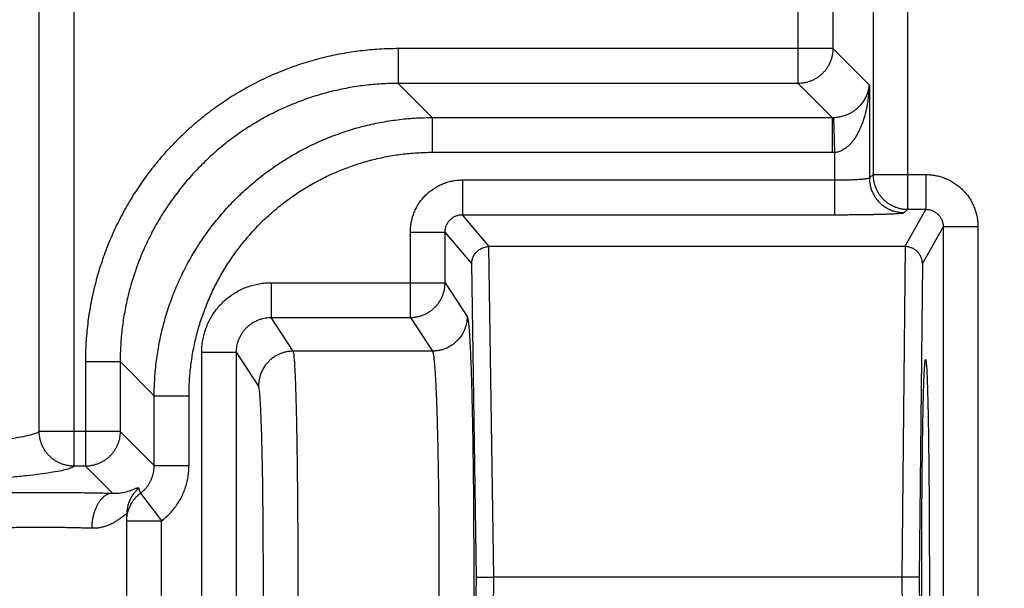
# Model space of a CAD drawing. Extents: x 0 to 9758, y 0 to 6800.
# Drawn here: x 2983 to 3011, y 4332 to 4349 of the extents above; entities that cross this region are included whole.
import ezdxf

# ---------------------------------------------------------------- set-up
doc = ezdxf.new("R2010")
doc.units = 0
doc.header["$LTSCALE"] = 12
doc.header["$MEASUREMENT"] = 0
doc.layers.get('Defpoints').update_dxf_attribs({"linetype": 'CONTINUOUS'})
doc.layers.add('DETAIL', color=2, linetype='CONTINUOUS')
doc.layers.add('DIMENSIONS', color=7, linetype='CONTINUOUS')
doc.styles.add('ROMANS', font='romans.shx')
doc.dimstyles.new('A3-1TO15', dxfattribs={"dimscale": 15, "dimtxt": 2.5, "dimasz": 3, "dimexe": 2, "dimexo": 2, "dimgap": 1, "dimtad": 1, "dimdsep": 46, "dimtxsty": 'ROMANS', "dimcen": 0, "dimadec": 0, "dimazin": 0, "dimtfac": 1, "dimtdec": 1, "dimtofl": 0, "dimtmove": 0, "dimatfit": 3, "dimfxl": 1, "dimtolj": 1, "dimarcsym": 0})

# ---------------------------------------------------------------- blocks, each defined once
blk = doc.blocks.new('*D46')
at = {"layer": 'Defpoints', "color": 0, "ltscale": 8}
for p in [(3069.17, 5186.93), (2669.173, 4837.093), (3069.17, 3872.177)]:
    blk.add_point(p, dxfattribs=at)
at = {"layer": 'DIMENSIONS', "color": 0, "lineweight": -2, "ltscale": 8}
for p, q in [((2669.173, 4867.093), (2669.173, 5216.93)), ((3069.17, 3902.177), (3069.17, 5216.93)), ((2714.173, 5186.93), (3024.17, 5186.93))]:
    blk.add_line(p, q, dxfattribs=at)
at = {"layer": 'DIMENSIONS', "color": 0, "ltscale": 8}
for points in [[(2714.173, 5194.43), (2714.173, 5179.43), (2669.173, 5186.93)], [(3024.17, 5194.43), (3024.17, 5179.43), (3069.17, 5186.93)]]:
    blk.add_solid(points, dxfattribs=at)
at = {"layer": 'DIMENSIONS', "color": 0, "ltscale": 8, "insert": (2869.171, 5220.68), "char_height": 37.5, "attachment_point": 5, "style": 'ROMANS'}
blk.add_mtext('\\A1;400', dxfattribs=at)

msp = doc.modelspace()

# ---------------------------------------------------------------- linework, layer by layer
at = {"layer": 'DETAIL', "ltscale": 8}
for p, q in [((3008.138, 4343.084), (3008.138, 4411.944)), ((3007.139, 4410.944), (3007.139, 4344.083)), ((2984.156, 4335.702), (2984.156, 4374.325)), ((3004.985, 4346.702), (3004.985, 4374.325)), ((2983.156, 4336.702), (2983.156, 4373.326)), ((3005.984, 4373.326), (3005.984, 4347.702)), ((2993.479, 4347.702), (2993.479, 4346.702)), ((3005.984, 4347.702), (2993.479, 4347.702)), ((3007.032, 4346.654), (3005.984, 4347.702)), ((2994.46, 4345.722), (2993.479, 4346.702)), ((3004.985, 4346.702), (2993.479, 4346.702)), ((3005.965, 4345.722), (3004.985, 4346.702)), ((3007.032, 4346.654), (3007.032, 4343.988)), ((2994.46, 4345.722), (2994.46, 4344.723)), ((2994.46, 4345.722), (3005.965, 4345.722)), ((3005.965, 4345.722), (3005.965, 4344.723)), ((3005.999, 4345.723), (3006.032, 4344.724)), ((2994.46, 4344.723), (3005.965, 4344.723)), ((3006.032, 4344.724), (3006.032, 4342.929)), ((3007.032, 4343.988), (3007.139, 4344.083)), ((3007.139, 4344.083), (3008.656, 4344.083)), ((3008.656, 4344.083), (3008.656, 4343.084)), ((2995.329, 4343.928), (2995.329, 4342.929)), ((2995.329, 4343.928), (3006.032, 4343.928)), ((2996.102, 4342.014), (2995.329, 4342.929)), ((2995.329, 4342.929), (3006.032, 4342.929)), ((3008.031, 4342.989), (3008.138, 4343.084)), ((3008.656, 4343.084), (3008.054, 4342.014)), ((3008.138, 4343.084), (3008.656, 4343.084)), ((2993.83, 4339.976), (2993.83, 4342.429)), ((2993.83, 4342.429), (2994.829, 4342.429)), ((2994.829, 4340.975), (2994.829, 4342.429)), ((2995.595, 4341.523), (2994.829, 4342.429)), ((3009.156, 4342.583), (3008.558, 4341.523)), ((3009.156, 4342.583), (3009.156, 4322.444)), ((3010.155, 4342.583), (3009.156, 4342.583)), ((3010.155, 4342.583), (3010.155, 4322.444)), ((2996.234, 4332.514), (2996.091, 4342.014)), ((3008.054, 4342.014), (2996.102, 4342.014)), ((3008.061, 4342.014), (3007.965, 4332.514)), ((2995.731, 4332.514), (2995.595, 4341.523)), ((3008.558, 4341.523), (3008.468, 4332.514)), ((2989.828, 4340.975), (2989.828, 4339.976)), ((2989.828, 4340.975), (2994.829, 4340.975)), ((2994.829, 4340.975), (2995.465, 4340.008)), ((2990.464, 4339.009), (2989.828, 4339.976)), ((2989.828, 4339.976), (2993.83, 4339.976)), ((2993.83, 4339.976), (2994.466, 4339.009)), ((2987.83, 4326.052), (2987.83, 4338.975)), ((2987.83, 4338.975), (2988.829, 4338.975)), ((2988.829, 4326.052), (2988.829, 4338.975)), ((2989.465, 4338.009), (2988.829, 4338.975)), ((2994.466, 4339.009), (2990.464, 4339.009)), ((2984.485, 4338.707), (2984.485, 4335.702)), ((2984.485, 4338.707), (2985.484, 4338.707)), ((2985.484, 4338.707), (2985.484, 4336.702)), ((2986.464, 4337.727), (2985.484, 4338.707)), ((2986.464, 4335.722), (2986.464, 4337.727)), ((2986.464, 4337.727), (2987.464, 4337.727)), ((2987.464, 4335.722), (2987.464, 4337.727)), ((2985.484, 4336.702), (2983.156, 4336.702)), ((2986.464, 4335.722), (2985.484, 4336.702)), ((2984.485, 4335.702), (2984.156, 4335.702)), ((2985.262, 4334.925), (2984.485, 4335.702)), ((2986.464, 4335.722), (2987.464, 4335.722)), ((2986.069, 4334.925), (2986.673, 4334.129)), ((2985.673, 4330.709), (2985.673, 4334.319)), ((2985.673, 4334.129), (2986.673, 4334.129)), ((2986.673, 4330.899), (2986.673, 4334.129)), ((2995.595, 4323.505), (2995.731, 4332.514)), ((2996.091, 4323.014), (2996.234, 4332.514)), ((3007.965, 4332.514), (2996.234, 4332.514)), ((3007.965, 4332.514), (3008.061, 4323.014)), ((3008.468, 4332.514), (3008.558, 4323.505))]:
    msp.add_line(p, q, dxfattribs=at)
for points, start_tangent, end_tangent in [([(2993.479, 4347.702), (2992.938, 4347.685), (2992.397, 4347.636), (2991.859, 4347.555), (2991.327, 4347.441), (2990.803, 4347.295), (2990.29, 4347.118), (2989.788, 4346.91), (2989.299, 4346.672), (2988.825, 4346.405), (2988.369, 4346.11), (2987.932, 4345.788), (2987.514, 4345.44), (2987.119, 4345.068), (2986.746, 4344.672), (2986.398, 4344.255), (2986.076, 4343.817), (2985.782, 4343.361), (2985.515, 4342.888), (2985.277, 4342.399), (2985.069, 4341.897), (2984.892, 4341.383), (2984.746, 4340.859), (2984.632, 4340.327), (2984.55, 4339.789), (2984.501, 4339.248), (2984.485, 4338.707)], (-1, -0.000003), (-0.000003, -1)), ([(3005.984, 4347.702), (3005.979, 4347.604), (3005.965, 4347.507), (3005.941, 4347.412), (3005.908, 4347.32), (3005.866, 4347.231), (3005.815, 4347.147), (3005.757, 4347.068), (3005.691, 4346.996), (3005.618, 4346.93), (3005.54, 4346.871), (3005.456, 4346.821), (3005.367, 4346.779), (3005.275, 4346.746), (3005.18, 4346.722), (3005.083, 4346.707), (3004.985, 4346.702)], (-0.001218, -0.999999), (-0.999999, -0.001218)), ([(2993.479, 4346.702), (2992.998, 4346.688), (2992.517, 4346.644), (2992.039, 4346.572), (2991.566, 4346.471), (2991.1, 4346.341), (2990.644, 4346.183), (2990.197, 4345.999), (2989.763, 4345.787), (2989.342, 4345.55), (2988.936, 4345.288), (2988.547, 4345.002), (2988.176, 4344.693), (2987.825, 4344.362), (2987.494, 4344.01), (2987.185, 4343.639), (2986.899, 4343.25), (2986.636, 4342.844), (2986.399, 4342.424), (2986.188, 4341.989), (2986.003, 4341.543), (2985.846, 4341.086), (2985.716, 4340.621), (2985.615, 4340.147), (2985.542, 4339.669), (2985.499, 4339.188), (2985.484, 4338.707)], (-1, 0.000151), (0.000151, -1)), ([(3005.999, 4345.723), (3006.058, 4345.726), (3006.118, 4345.733), (3006.18, 4345.744), (3006.244, 4345.759), (3006.312, 4345.779), (3006.383, 4345.805), (3006.457, 4345.839), (3006.534, 4345.881), (3006.613, 4345.933), (3006.691, 4345.996), (3006.768, 4346.07), (3006.842, 4346.158), (3006.91, 4346.261), (3006.968, 4346.38), (3007.01, 4346.514), (3007.032, 4346.654)], (0.999473, 0.03247), (0.073523, 0.997294)), ([(3006.032, 4344.724), (3006.091, 4344.731), (3006.151, 4344.746), (3006.212, 4344.768), (3006.276, 4344.799), (3006.343, 4344.84), (3006.414, 4344.895), (3006.487, 4344.965), (3006.562, 4345.052), (3006.639, 4345.16), (3006.715, 4345.289), (3006.79, 4345.444), (3006.86, 4345.626), (3006.924, 4345.839), (3006.978, 4346.087), (3007.015, 4346.363), (3007.032, 4346.654)], (0.997745, 0.067125), (0.01805, 0.999837)), ([(2986.464, 4337.727), (2986.48, 4338.229), (2986.528, 4338.73), (2986.606, 4339.226), (2986.716, 4339.716), (2986.856, 4340.198), (2987.026, 4340.671), (2987.226, 4341.132), (2987.454, 4341.579), (2987.709, 4342.012), (2987.992, 4342.427), (2988.299, 4342.824), (2988.631, 4343.2), (2988.986, 4343.555), (2989.363, 4343.887), (2989.76, 4344.195), (2990.175, 4344.477), (2990.607, 4344.733), (2991.055, 4344.961), (2991.516, 4345.16), (2991.988, 4345.33), (2992.471, 4345.471), (2992.961, 4345.58), (2993.457, 4345.659), (2993.957, 4345.706), (2994.46, 4345.722)], (0.000153, 1), (1, 0.000153)), ([(3005.965, 4345.722), (3005.982, 4345.722), (3005.999, 4345.723)], (0.999999, -0.001215), (0.999473, 0.032472)), ([(2987.464, 4337.727), (2987.478, 4338.167), (2987.519, 4338.604), (2987.588, 4339.039), (2987.684, 4339.468), (2987.806, 4339.89), (2987.955, 4340.303), (2988.13, 4340.707), (2988.329, 4341.098), (2988.553, 4341.476), (2988.8, 4341.84), (2989.069, 4342.187), (2989.359, 4342.517), (2989.67, 4342.827), (2990, 4343.118), (2990.347, 4343.387), (2990.71, 4343.634), (2991.088, 4343.858), (2991.48, 4344.057), (2991.883, 4344.231), (2992.297, 4344.38), (2992.719, 4344.503), (2993.148, 4344.599), (2993.582, 4344.668), (2994.02, 4344.709), (2994.46, 4344.723)], (0.000003, 1), (1, 0.000003)), ([(3005.965, 4344.723), (3005.999, 4344.723), (3006.032, 4344.724)], (1, 0), (0.999433, 0.033684)), ([(3007.139, 4344.083), (3007.145, 4343.979), (3007.161, 4343.876), (3007.188, 4343.775), (3007.226, 4343.677), (3007.273, 4343.584), (3007.33, 4343.496), (3007.396, 4343.415), (3007.47, 4343.341), (3007.551, 4343.275), (3007.639, 4343.218), (3007.732, 4343.171), (3007.83, 4343.133), (3007.931, 4343.106), (3008.034, 4343.089), (3008.138, 4343.084)], (0.001081, -0.999999), (0.999999, -0.001081)), ([(3008.656, 4344.083), (3008.793, 4344.077), (3008.93, 4344.058), (3009.065, 4344.026), (3009.197, 4343.982), (3009.324, 4343.926), (3009.445, 4343.859), (3009.559, 4343.781), (3009.666, 4343.692), (3009.764, 4343.594), (3009.852, 4343.488), (3009.931, 4343.373), (3009.998, 4343.252), (3010.054, 4343.126), (3010.098, 4342.994), (3010.13, 4342.858), (3010.149, 4342.721), (3010.155, 4342.583)], (1, 0.000006), (-0.000008, -1)), ([(2993.83, 4342.429), (2993.836, 4342.566), (2993.855, 4342.703), (2993.887, 4342.839), (2993.931, 4342.971), (2993.987, 4343.098), (2994.054, 4343.219), (2994.132, 4343.333), (2994.221, 4343.439), (2994.319, 4343.537), (2994.426, 4343.626), (2994.54, 4343.704), (2994.661, 4343.771), (2994.788, 4343.827), (2994.92, 4343.871), (2995.055, 4343.903), (2995.192, 4343.922), (2995.329, 4343.928)], (-0.000008, 1), (1, -0.000006)), ([(3006.032, 4343.928), (3006.117, 4343.929), (3006.201, 4343.929), (3006.285, 4343.93), (3006.367, 4343.932), (3006.446, 4343.934), (3006.522, 4343.936), (3006.595, 4343.939), (3006.663, 4343.942), (3006.727, 4343.946), (3006.786, 4343.95), (3006.839, 4343.954), (3006.887, 4343.958), (3006.928, 4343.963), (3006.963, 4343.968), (3006.991, 4343.973), (3007.012, 4343.978), (3007.025, 4343.983), (3007.032, 4343.988)], (1, 0.000001), (0.490724, 0.871315)), ([(3007.032, 4343.988), (3007.038, 4343.876), (3007.057, 4343.766), (3007.088, 4343.658), (3007.131, 4343.555), (3007.185, 4343.457), (3007.25, 4343.365), (3007.325, 4343.282), (3007.408, 4343.207), (3007.5, 4343.142), (3007.598, 4343.088), (3007.701, 4343.045), (3007.809, 4343.014), (3007.919, 4342.995), (3008.031, 4342.989)], (0.001081, -0.999999), (0.999999, -0.001081)), ([(2994.829, 4342.429), (2994.831, 4342.475), (2994.837, 4342.521), (2994.848, 4342.566), (2994.863, 4342.61), (2994.881, 4342.652), (2994.904, 4342.692), (2994.93, 4342.731), (2994.959, 4342.766), (2994.992, 4342.799), (2995.028, 4342.828), (2995.066, 4342.854), (2995.106, 4342.877), (2995.148, 4342.895), (2995.192, 4342.91), (2995.237, 4342.921), (2995.283, 4342.927), (2995.329, 4342.929)], (-0.001619, 0.999999), (0.999999, -0.001623)), ([(3006.032, 4342.929), (3006.202, 4342.929), (3006.371, 4342.93), (3006.538, 4342.931), (3006.701, 4342.932), (3006.86, 4342.934), (3007.012, 4342.937), (3007.157, 4342.94), (3007.294, 4342.943), (3007.422, 4342.946), (3007.539, 4342.95), (3007.646, 4342.954), (3007.741, 4342.959), (3007.823, 4342.963), (3007.893, 4342.968), (3007.949, 4342.973), (3007.991, 4342.978), (3008.018, 4342.983), (3008.031, 4342.989)], (1, 0.000004), (0.747954, 0.66375)), ([(3008.656, 4343.084), (3008.702, 4343.082), (3008.747, 4343.075), (3008.792, 4343.065), (3008.836, 4343.05), (3008.879, 4343.032), (3008.919, 4343.009), (3008.957, 4342.983), (3008.993, 4342.954), (3009.025, 4342.921), (3009.055, 4342.885), (3009.081, 4342.847), (3009.103, 4342.807), (3009.122, 4342.764), (3009.137, 4342.72), (3009.147, 4342.675), (3009.154, 4342.629), (3009.156, 4342.583)], (0.999999, 0.001084), (-0.001081, -0.999999)), ([(2995.595, 4341.523), (2995.598, 4341.573), (2995.607, 4341.623), (2995.621, 4341.672), (2995.64, 4341.721), (2995.665, 4341.767), (2995.695, 4341.812), (2995.73, 4341.853), (2995.77, 4341.891), (2995.814, 4341.925), (2995.863, 4341.955), (2995.916, 4341.979), (2995.972, 4341.997), (2996.03, 4342.009), (2996.091, 4342.014)], (0.015654, 0.999877), (0.999752, 0.022268)), ([(2996.102, 4342.014), (2996.094, 4342.014), (2996.091, 4342.014)], (-1, 0), (-0.998746, -0.050057)), ([(3008.061, 4342.014), (3008.054, 4342.014)], (-0.99989, 0.014846), (-1, 0)), ([(3008.558, 4341.523), (3008.555, 4341.573), (3008.547, 4341.623), (3008.533, 4341.673), (3008.514, 4341.721), (3008.489, 4341.768), (3008.459, 4341.813), (3008.424, 4341.854), (3008.384, 4341.893), (3008.339, 4341.927), (3008.29, 4341.956), (3008.237, 4341.98), (3008.18, 4341.998), (3008.122, 4342.009), (3008.061, 4342.014)], (-0.010439, 0.999946), (-0.99989, 0.014846)), ([(2987.83, 4338.975), (2987.837, 4339.149), (2987.86, 4339.321), (2987.897, 4339.492), (2987.95, 4339.659), (2988.017, 4339.821), (2988.097, 4339.975), (2988.191, 4340.122), (2988.297, 4340.261), (2988.415, 4340.39), (2988.544, 4340.508), (2988.682, 4340.614), (2988.829, 4340.707), (2988.984, 4340.788), (2989.145, 4340.855), (2989.312, 4340.907), (2989.483, 4340.945), (2989.655, 4340.967), (2989.828, 4340.975)], (0.000001, 1), (1, 0.000007)), ([(2993.83, 4339.976), (2993.927, 4339.981), (2994.024, 4339.995), (2994.12, 4340.019), (2994.212, 4340.052), (2994.3, 4340.094), (2994.385, 4340.144), (2994.463, 4340.203), (2994.536, 4340.269), (2994.602, 4340.341), (2994.66, 4340.42), (2994.711, 4340.504), (2994.753, 4340.593), (2994.786, 4340.685), (2994.81, 4340.78), (2994.824, 4340.877), (2994.829, 4340.975)], (0.999999, 0.00104), (0.001041, 0.999999)), ([(2988.829, 4338.975), (2988.833, 4339.062), (2988.844, 4339.149), (2988.863, 4339.234), (2988.889, 4339.318), (2988.922, 4339.399), (2988.963, 4339.476), (2989.009, 4339.55), (2989.063, 4339.619), (2989.121, 4339.683), (2989.186, 4339.742), (2989.255, 4339.795), (2989.328, 4339.842), (2989.406, 4339.882), (2989.486, 4339.916), (2989.57, 4339.942), (2989.655, 4339.961), (2989.742, 4339.972), (2989.828, 4339.976)], (-0.001038, 0.999999), (0.999999, -0.001037)), ([(2995.465, 4340.008), (2995.459, 4339.896), (2995.44, 4339.786), (2995.409, 4339.678), (2995.366, 4339.575), (2995.312, 4339.477), (2995.247, 4339.385), (2995.172, 4339.302), (2995.089, 4339.227), (2994.997, 4339.162), (2994.899, 4339.108), (2994.796, 4339.065), (2994.688, 4339.034), (2994.578, 4339.015), (2994.466, 4339.009)], (-0.001041, -0.999999), (-0.999999, -0.00104)), ([(2995.465, 4340.008), (2995.478, 4339.973), (2995.491, 4339.906), (2995.503, 4339.808), (2995.516, 4339.679), (2995.528, 4339.519), (2995.54, 4339.33), (2995.551, 4339.111), (2995.562, 4338.865), (2995.573, 4338.592), (2995.583, 4338.293), (2995.592, 4337.969), (2995.601, 4337.622), (2995.61, 4337.254), (2995.618, 4336.865), (2995.625, 4336.458), (2995.631, 4336.035), (2995.637, 4335.596), (2995.642, 4335.144), (2995.646, 4334.681), (2995.649, 4334.209), (2995.651, 4333.73), (2995.653, 4333.246), (2995.654, 4332.758), (2995.654, 4332.27), (2995.653, 4331.782), (2995.651, 4331.298), (2995.649, 4330.818), (2995.646, 4330.346), (2995.642, 4329.883), (2995.637, 4329.432), (2995.631, 4328.993), (2995.625, 4328.569), (2995.618, 4328.162), (2995.61, 4327.774), (2995.601, 4327.405), (2995.592, 4327.059), (2995.583, 4326.735), (2995.573, 4326.436), (2995.562, 4326.163), (2995.551, 4325.916), (2995.54, 4325.698), (2995.528, 4325.509), (2995.516, 4325.349), (2995.503, 4325.22), (2995.491, 4325.122), (2995.478, 4325.055), (2995.465, 4325.02)], (0.549651, -0.835394), (-0.549657, -0.83539)), ([(2990.464, 4339.009), (2990.353, 4339.002), (2990.242, 4338.983), (2990.134, 4338.952), (2990.031, 4338.909), (2989.933, 4338.855), (2989.841, 4338.79), (2989.758, 4338.716), (2989.683, 4338.632), (2989.618, 4338.541), (2989.564, 4338.443), (2989.521, 4338.339), (2989.49, 4338.232), (2989.471, 4338.121), (2989.465, 4338.009)], (-0.999999, -0.00104), (-0.001041, -0.999999)), ([(2990.464, 4326.019), (2990.474, 4326.052), (2990.484, 4326.114), (2990.493, 4326.206), (2990.503, 4326.328), (2990.512, 4326.478), (2990.521, 4326.656), (2990.53, 4326.861), (2990.538, 4327.092), (2990.546, 4327.348), (2990.554, 4327.628), (2990.561, 4327.931), (2990.567, 4328.255), (2990.574, 4328.599), (2990.579, 4328.961), (2990.584, 4329.339), (2990.589, 4329.732), (2990.593, 4330.138), (2990.596, 4330.555), (2990.599, 4330.981), (2990.601, 4331.414), (2990.602, 4331.852), (2990.603, 4332.293), (2990.603, 4332.735), (2990.602, 4333.176), (2990.601, 4333.614), (2990.599, 4334.047), (2990.596, 4334.473), (2990.593, 4334.89), (2990.589, 4335.296), (2990.584, 4335.689), (2990.579, 4336.067), (2990.574, 4336.429), (2990.567, 4336.772), (2990.561, 4337.096), (2990.554, 4337.399), (2990.546, 4337.68), (2990.538, 4337.936), (2990.53, 4338.167), (2990.521, 4338.372), (2990.512, 4338.55), (2990.503, 4338.7), (2990.493, 4338.821), (2990.484, 4338.914), (2990.474, 4338.976), (2990.464, 4339.009)], (0.486459, 0.873703), (-0.486459, 0.873703)), ([(2994.466, 4339.009), (2994.478, 4338.978), (2994.491, 4338.921), (2994.504, 4338.835), (2994.516, 4338.723), (2994.528, 4338.585), (2994.54, 4338.421), (2994.551, 4338.232), (2994.562, 4338.018), (2994.573, 4337.781), (2994.583, 4337.522), (2994.593, 4337.242), (2994.602, 4336.941), (2994.61, 4336.622), (2994.618, 4336.285), (2994.625, 4335.932), (2994.631, 4335.565), (2994.637, 4335.185), (2994.642, 4334.793), (2994.646, 4334.392), (2994.649, 4333.983), (2994.652, 4333.568), (2994.653, 4333.148), (2994.654, 4332.725), (2994.654, 4332.302), (2994.653, 4331.88), (2994.652, 4331.46), (2994.649, 4331.044), (2994.646, 4330.635), (2994.642, 4330.234), (2994.637, 4329.843), (2994.631, 4329.462), (2994.625, 4329.095), (2994.618, 4328.743), (2994.61, 4328.406), (2994.602, 4328.086), (2994.593, 4327.786), (2994.583, 4327.506), (2994.573, 4327.246), (2994.562, 4327.009), (2994.551, 4326.796), (2994.54, 4326.607), (2994.528, 4326.443), (2994.516, 4326.304), (2994.504, 4326.192), (2994.491, 4326.107), (2994.478, 4326.049), (2994.466, 4326.019)], (0.604703, -0.796451), (-0.604703, -0.796451)), ([(3008.649, 4326.264), (3008.642, 4326.278), (3008.634, 4326.322), (3008.627, 4326.395), (3008.62, 4326.496), (3008.613, 4326.625), (3008.606, 4326.781), (3008.599, 4326.965), (3008.592, 4327.174), (3008.586, 4327.408), (3008.58, 4327.666), (3008.575, 4327.946), (3008.569, 4328.248), (3008.564, 4328.57), (3008.56, 4328.91), (3008.556, 4329.267), (3008.552, 4329.639), (3008.549, 4330.024), (3008.546, 4330.421), (3008.544, 4330.828), (3008.542, 4331.242), (3008.541, 4331.663), (3008.54, 4332.087), (3008.54, 4332.514), (3008.54, 4332.94), (3008.541, 4333.365), (3008.542, 4333.785), (3008.544, 4334.2), (3008.546, 4334.607), (3008.549, 4335.004), (3008.552, 4335.389), (3008.556, 4335.761), (3008.56, 4336.118), (3008.564, 4336.458), (3008.569, 4336.78), (3008.575, 4337.081), (3008.58, 4337.362), (3008.586, 4337.62), (3008.592, 4337.854), (3008.599, 4338.063), (3008.606, 4338.246), (3008.613, 4338.403), (3008.62, 4338.532), (3008.627, 4338.633), (3008.634, 4338.706), (3008.642, 4338.749), (3008.649, 4338.764)], (-1, 0), (1, 0)), ([(3008.649, 4338.764), (3008.657, 4338.749), (3008.664, 4338.706), (3008.671, 4338.633), (3008.679, 4338.532), (3008.686, 4338.403), (3008.693, 4338.246), (3008.699, 4338.063), (3008.706, 4337.854), (3008.712, 4337.62), (3008.718, 4337.362), (3008.724, 4337.081), (3008.729, 4336.78), (3008.734, 4336.458), (3008.738, 4336.118), (3008.742, 4335.761), (3008.746, 4335.389), (3008.749, 4335.004), (3008.752, 4334.607), (3008.754, 4334.2), (3008.756, 4333.785), (3008.757, 4333.365), (3008.758, 4332.94), (3008.758, 4332.514), (3008.758, 4332.087), (3008.757, 4331.663), (3008.756, 4331.242), (3008.754, 4330.828), (3008.752, 4330.421), (3008.749, 4330.024), (3008.746, 4329.639), (3008.742, 4329.267), (3008.738, 4328.91), (3008.734, 4328.57), (3008.729, 4328.248), (3008.724, 4327.946), (3008.718, 4327.666), (3008.712, 4327.408), (3008.706, 4327.174), (3008.699, 4326.965), (3008.693, 4326.781), (3008.686, 4326.625), (3008.679, 4326.496), (3008.671, 4326.395), (3008.664, 4326.322), (3008.657, 4326.278), (3008.649, 4326.264)], (1, 0), (-1, 0)), ([(2989.465, 4327.018), (2989.475, 4327.046), (2989.484, 4327.099), (2989.494, 4327.177), (2989.503, 4327.279), (2989.512, 4327.406), (2989.521, 4327.557), (2989.53, 4327.73), (2989.538, 4327.926), (2989.546, 4328.143), (2989.554, 4328.38), (2989.561, 4328.636), (2989.568, 4328.91), (2989.574, 4329.201), (2989.58, 4329.507), (2989.585, 4329.828), (2989.589, 4330.16), (2989.593, 4330.503), (2989.596, 4330.856), (2989.599, 4331.216), (2989.601, 4331.583), (2989.602, 4331.954), (2989.603, 4332.327), (2989.603, 4332.701), (2989.602, 4333.074), (2989.601, 4333.445), (2989.599, 4333.811), (2989.596, 4334.172), (2989.593, 4334.524), (2989.589, 4334.868), (2989.585, 4335.2), (2989.58, 4335.52), (2989.574, 4335.826), (2989.568, 4336.117), (2989.561, 4336.391), (2989.554, 4336.648), (2989.546, 4336.885), (2989.538, 4337.102), (2989.53, 4337.297), (2989.521, 4337.471), (2989.512, 4337.621), (2989.503, 4337.748), (2989.494, 4337.851), (2989.484, 4337.929), (2989.475, 4337.982), (2989.465, 4338.009)], (0.549656, 0.835391), (-0.549658, 0.83539)), ([(2983.156, 4336.702), (2983.082, 4336.655), (2982.948, 4336.608), (2982.754, 4336.561), (2982.501, 4336.514), (2982.19, 4336.468), (2981.821, 4336.423), (2981.394, 4336.378), (2980.911, 4336.335), (2980.373, 4336.291), (2979.781, 4336.249), (2979.136, 4336.208), (2978.44, 4336.168), (2977.693, 4336.129), (2976.899, 4336.092), (2976.057, 4336.056), (2975.17, 4336.021), (2974.241, 4335.988), (2973.27, 4335.956), (2972.26, 4335.926), (2971.213, 4335.898), (2970.131, 4335.871), (2969.017, 4335.847), (2967.873, 4335.824), (2966.701, 4335.803), (2965.504, 4335.784), (2964.284, 4335.767), (2963.043, 4335.752), (2961.785, 4335.739), (2960.513, 4335.728), (2959.228, 4335.72), (2957.933, 4335.713), (2956.632, 4335.709), (2955.326, 4335.707), (2954.019, 4335.707), (2952.714, 4335.709), (2951.412, 4335.713), (2950.118, 4335.72), (2948.833, 4335.728), (2947.56, 4335.739), (2946.302, 4335.752), (2945.062, 4335.767), (2943.842, 4335.784), (2942.645, 4335.803), (2941.473, 4335.824), (2940.328, 4335.847), (2939.214, 4335.871), (2938.133, 4335.898), (2937.086, 4335.926), (2936.076, 4335.956), (2935.105, 4335.988), (2934.175, 4336.021), (2933.289, 4336.056), (2932.447, 4336.092), (2931.652, 4336.129), (2930.906, 4336.168), (2930.209, 4336.208), (2929.564, 4336.249), (2928.972, 4336.291), (2928.434, 4336.335), (2927.951, 4336.378), (2927.525, 4336.423), (2927.156, 4336.468), (2926.844, 4336.514), (2926.591, 4336.561), (2926.398, 4336.608), (2926.263, 4336.655), (2926.189, 4336.702)], (-0.684276, -0.729223), (-0.684271, 0.729228)), ([(2984.156, 4335.702), (2984.058, 4335.707), (2983.961, 4335.722), (2983.866, 4335.746), (2983.774, 4335.779), (2983.685, 4335.821), (2983.601, 4335.871), (2983.522, 4335.93), (2983.45, 4335.995), (2983.384, 4336.068), (2983.325, 4336.147), (2983.275, 4336.231), (2983.233, 4336.32), (2983.2, 4336.412), (2983.176, 4336.507), (2983.161, 4336.604), (2983.156, 4336.702)], (-0.999999, 0.001183), (-0.001183, 0.999999)), ([(2985.484, 4336.702), (2985.479, 4336.604), (2985.465, 4336.507), (2985.441, 4336.412), (2985.408, 4336.32), (2985.366, 4336.231), (2985.315, 4336.147), (2985.257, 4336.068), (2985.191, 4335.996), (2985.118, 4335.93), (2985.04, 4335.871), (2984.956, 4335.821), (2984.867, 4335.779), (2984.775, 4335.746), (2984.68, 4335.722), (2984.583, 4335.707), (2984.485, 4335.702)], (-0.001218, -0.999999), (-0.999999, -0.001218)), ([(2984.156, 4335.702), (2984.08, 4335.656), (2983.943, 4335.609), (2983.745, 4335.562), (2983.487, 4335.516), (2983.169, 4335.471), (2982.792, 4335.426), (2982.357, 4335.381), (2981.864, 4335.338), (2981.315, 4335.295), (2980.711, 4335.253), (2980.053, 4335.212), (2979.342, 4335.172), (2978.58, 4335.134), (2977.768, 4335.096), (2976.909, 4335.06), (2976.004, 4335.026), (2975.054, 4334.993), (2974.063, 4334.961), (2973.031, 4334.931), (2971.961, 4334.903), (2970.855, 4334.876), (2969.716, 4334.851), (2968.546, 4334.828), (2967.347, 4334.807), (2966.121, 4334.788), (2964.873, 4334.771), (2963.603, 4334.755), (2962.314, 4334.742), (2961.01, 4334.731), (2959.692, 4334.722)], (-0.696738, -0.717325), (-0.999982, -0.00603)), ([(2986.069, 4334.925), (2986.134, 4334.978), (2986.194, 4335.037), (2986.249, 4335.1), (2986.298, 4335.168), (2986.341, 4335.239), (2986.378, 4335.314), (2986.409, 4335.393), (2986.433, 4335.473), (2986.451, 4335.555), (2986.461, 4335.638), (2986.464, 4335.722)], (0.79712, 0.60382), (-0.001214, 0.999999)), ([(2986.673, 4334.129), (2986.802, 4334.235), (2986.922, 4334.353), (2987.031, 4334.479), (2987.13, 4334.615), (2987.217, 4334.758), (2987.291, 4334.908), (2987.353, 4335.064), (2987.401, 4335.225), (2987.436, 4335.389), (2987.457, 4335.555), (2987.464, 4335.722)], (0.796922, 0.604083), (0.000006, 1)), ([(2985.262, 4334.925), (2985.339, 4334.923), (2985.418, 4334.927), (2985.499, 4334.935), (2985.581, 4334.95), (2985.663, 4334.969), (2985.743, 4334.993), (2985.814, 4335.018), (2985.874, 4335.041), (2985.92, 4335.06), (2985.956, 4335.073), (2985.982, 4335.08), (2986, 4335.082), (2986.011, 4335.079), (2986.017, 4335.072)], (0.998663, -0.051686), (0.329158, -0.944275)), ([(2986.017, 4335.072), (2985.94, 4334.998), (2985.872, 4334.916), (2985.812, 4334.827), (2985.763, 4334.733), (2985.724, 4334.633), (2985.696, 4334.53), (2985.678, 4334.425), (2985.673, 4334.319)], (-0.755686, -0.654934), (0, -1)), ([(2986.017, 4335.072), (2986.034, 4335.022), (2986.052, 4334.973), (2986.069, 4334.925)], (0.328963, -0.944343), (0.340808, -0.940133)), ([(2979.673, 4334.827), (2979.683, 4334.836), (2979.713, 4334.845), (2979.763, 4334.855), (2979.834, 4334.864), (2979.924, 4334.872), (2980.032, 4334.881), (2980.159, 4334.889), (2980.303, 4334.897), (2980.465, 4334.904), (2980.641, 4334.911), (2980.833, 4334.918), (2981.038, 4334.924), (2981.255, 4334.929), (2981.484, 4334.934), (2981.722, 4334.938), (2981.969, 4334.942), (2982.223, 4334.945), (2982.482, 4334.947), (2982.746, 4334.948), (2983.011, 4334.949), (2983.278, 4334.949), (2983.544, 4334.948), (2983.808, 4334.947), (2984.068, 4334.945), (2984.323, 4334.942), (2984.572, 4334.939), (2984.813, 4334.935), (2985.043, 4334.93), (2985.262, 4334.925)], (0.000204, 1), (0.999663, -0.025976)), ([(2985.262, 4334.925), (2985.197, 4334.916), (2985.132, 4334.895), (2985.068, 4334.862), (2985.007, 4334.817), (2984.95, 4334.762), (2984.896, 4334.697), (2984.846, 4334.623), (2984.801, 4334.539), (2984.762, 4334.449), (2984.729, 4334.352), (2984.703, 4334.25), (2984.683, 4334.144), (2984.671, 4334.036), (2984.665, 4333.926)], (-0.998903, -0.046817), (-0.016723, -0.99986)), ([(2985.673, 4334.129), (2985.677, 4334.221), (2985.69, 4334.312), (2985.711, 4334.402), (2985.74, 4334.489), (2985.777, 4334.573), (2985.822, 4334.654), (2985.874, 4334.73), (2985.933, 4334.801), (2985.998, 4334.866), (2986.069, 4334.925)], (0, 1), (0.798014, 0.602639)), ([(2984.665, 4333.926), (2984.772, 4333.927), (2984.881, 4333.938), (2984.993, 4333.961), (2985.106, 4333.996), (2985.218, 4334.042), (2985.325, 4334.098), (2985.421, 4334.157), (2985.5, 4334.212), (2985.561, 4334.258), (2985.605, 4334.292), (2985.637, 4334.314), (2985.658, 4334.325), (2985.669, 4334.326), (2985.673, 4334.319)], (0.999339, -0.036355), (0.000084, -1)), ([(2980.673, 4333.828), (2980.68, 4333.837), (2980.702, 4333.846), (2980.738, 4333.855), (2980.788, 4333.864), (2980.852, 4333.873), (2980.93, 4333.881), (2981.02, 4333.89), (2981.123, 4333.898), (2981.238, 4333.905), (2981.365, 4333.912), (2981.501, 4333.918), (2981.648, 4333.924), (2981.803, 4333.93), (2981.966, 4333.935), (2982.137, 4333.939), (2982.313, 4333.942), (2982.494, 4333.945), (2982.68, 4333.947), (2982.868, 4333.949), (2983.057, 4333.95), (2983.248, 4333.95), (2983.438, 4333.949), (2983.627, 4333.948), (2983.812, 4333.946), (2983.995, 4333.943), (2984.172, 4333.94), (2984.344, 4333.935), (2984.509, 4333.931), (2984.665, 4333.926)], (0.000114, 1), (0.999339, -0.036359)), ([(2995.731, 4332.514), (2995.74, 4332.514), (2995.75, 4332.514), (2995.764, 4332.514), (2995.782, 4332.514), (2995.803, 4332.514), (2995.827, 4332.514), (2995.855, 4332.514), (2995.886, 4332.514), (2995.921, 4332.514), (2995.958, 4332.514), (2995.999, 4332.514), (2996.042, 4332.514), (2996.088, 4332.514), (2996.135, 4332.514), (2996.184, 4332.514), (2996.234, 4332.514)], (1, 0), (1, 0)), ([(3008.468, 4332.514), (3008.459, 4332.514), (3008.449, 4332.514), (3008.436, 4332.514), (3008.418, 4332.514), (3008.398, 4332.514), (3008.373, 4332.514), (3008.346, 4332.514), (3008.314, 4332.514), (3008.28, 4332.514), (3008.242, 4332.514), (3008.201, 4332.514), (3008.158, 4332.514), (3008.113, 4332.514), (3008.065, 4332.514), (3008.016, 4332.514), (3007.965, 4332.514)], (-1, 0), (-1, 0))]:
    msp.add_spline(points, degree=3, dxfattribs=dict(at, start_tangent=start_tangent, end_tangent=end_tangent))

# ---------------------------------------------------------------- dimensions: what is measured, and where the dimension line sits
at = {"layer": 'DIMENSIONS', "ltscale": 8}
dim = msp.add_linear_dim(base=(3069.17, 5186.93), p1=(2669.173, 4837.093), p2=(3069.17, 3872.177), dimstyle='A3-1TO15', dxfattribs=at)
dim.commit()
dim.dimension.update_dxf_attribs({"geometry": '*D46', "text_midpoint": (2869.171, 5220.68)})

doc.saveas('drawing.dxf')
